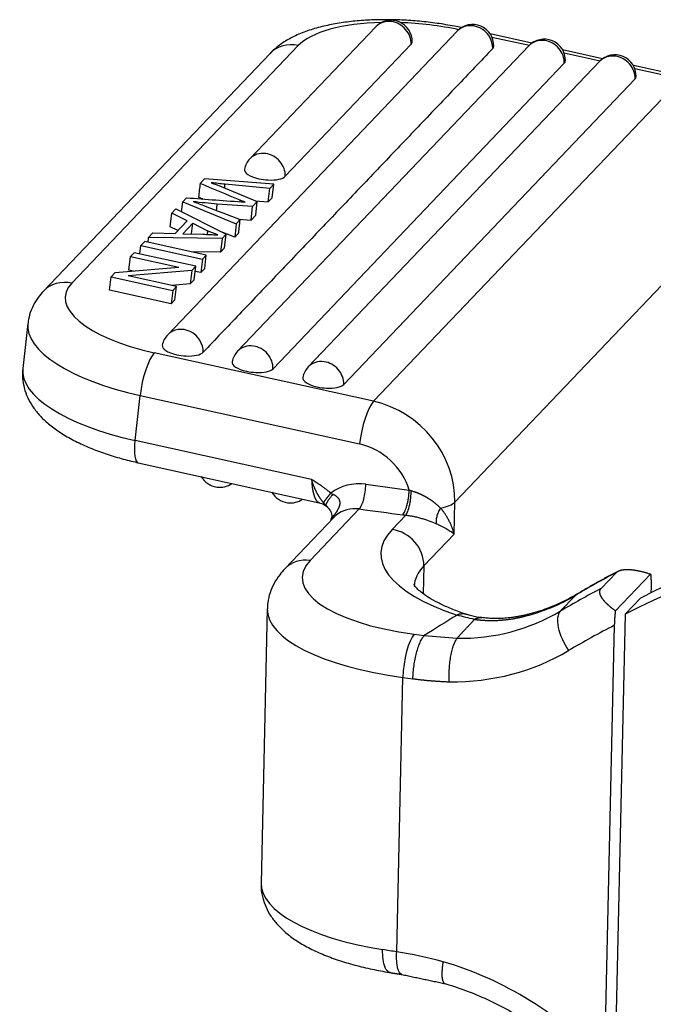
# Model space of a CAD drawing. Units: millimetres. Extents: x 1371 to 1816, y 481 to 796.
# Drawn here: x 1406 to 1425, y 538 to 568 of the extents above; entities that cross this region are included whole.
import ezdxf

# ---------------------------------------------------------------- set-up
doc = ezdxf.new("R2010")
doc.units = ezdxf.units.MM
doc.header["$LTSCALE"] = 65.395
doc.layers.get('0').update_dxf_attribs({"linetype": 'CONTINUOUS', "lineweight": 30})

msp = doc.modelspace()

# ---------------------------------------------------------------- linework, layer by layer
at = {"color": 0, "linetype": 'Continuous', "lineweight": 25}
for p, q in [((1419.132, 568.058), (1410.236, 558.727)), ((1416.625, 568.188), (1412.76, 564.133)), ((1421.426, 567.687), (1420.143, 567.97)), ((1407.286, 560.31), (1414.247, 567.611)), ((1421.332, 567.606), (1412.382, 558.218)), ((1417.713, 567.65), (1413.848, 563.595)), ((1420.196, 567.875), (1421.347, 567.621)), ((1413.378, 567.368), (1406.417, 560.066)), ((1423.598, 567.206), (1422.368, 567.478)), ((1422.411, 567.386), (1423.52, 567.141)), ((1422.42, 567.068), (1413.47, 557.68)), ((1423.505, 567.125), (1414.555, 557.738)), ((1426.126, 566.648), (1424.541, 566.998)), ((1424.584, 566.905), (1426.009, 566.59)), ((1424.593, 566.588), (1415.643, 557.2)), ((1426.009, 566.59), (1416.561, 556.681)), ((1411.367, 563.517), (1411.229, 563.372)), ((1413.495, 563.349), (1411.367, 563.517)), ((1413.373, 563.221), (1411.998, 563.352)), ((1413.373, 563.221), (1413.495, 563.349)), ((1413.448, 562.934), (1413.495, 563.349)), ((1428.505, 563.494), (1419.057, 553.585)), ((1411.882, 563.278), (1412.988, 562.817)), ((1413.326, 562.806), (1413.373, 563.221)), ((1410.663, 562.504), (1410.698, 562.815)), ((1410.812, 562.935), (1410.698, 562.815)), ((1410.698, 562.815), (1412.341, 562.139)), ((1412.844, 562.667), (1411.759, 562.743)), ((1412.844, 562.667), (1412.988, 562.817)), ((1412.92, 562.845), (1413.326, 562.806)), ((1412.941, 562.402), (1412.988, 562.817)), ((1413.448, 562.934), (1413.326, 562.806)), ((1410.313, 562.046), (1410.36, 562.46)), ((1410.36, 562.46), (1410.486, 562.593)), ((1410.834, 562.23), (1410.36, 562.46)), ((1410.486, 562.593), (1412.031, 561.814)), ((1412.797, 562.252), (1412.844, 562.667)), ((1410.459, 561.837), (1410.834, 562.23)), ((1410.699, 561.831), (1411.003, 562.15)), ((1410.966, 561.823), (1411.003, 562.15)), ((1411.003, 562.15), (1411.459, 561.924)), ((1412.341, 562.139), (1412.294, 561.724)), ((1412.341, 562.139), (1412.461, 562.264)), ((1412.425, 562.278), (1412.797, 562.252)), ((1412.941, 562.402), (1412.797, 562.252)), ((1409.646, 561.712), (1409.782, 561.854)), ((1409.782, 561.854), (1410.459, 561.837)), ((1410.548, 561.931), (1410.313, 562.046)), ((1412.294, 561.724), (1411.831, 561.914)), ((1412.414, 561.849), (1412.294, 561.724)), ((1409.413, 561.467), (1409.531, 561.591)), ((1411.421, 561.174), (1409.531, 561.591)), ((1409.63, 561.569), (1409.646, 561.712)), ((1411.903, 561.679), (1409.646, 561.712)), ((1410.699, 561.831), (1411.316, 561.813)), ((1411.903, 561.679), (1411.856, 561.264)), ((1412.031, 561.814), (1411.903, 561.679)), ((1411.984, 561.399), (1412.031, 561.814)), ((1409.091, 561.129), (1409.205, 561.248)), ((1411.094, 560.831), (1409.205, 561.248)), ((1409.383, 561.209), (1409.413, 561.467)), ((1409.413, 561.467), (1411.302, 561.049)), ((1411.856, 561.264), (1410.951, 561.277)), ((1411.984, 561.399), (1411.856, 561.264)), ((1409.044, 560.714), (1409.091, 561.129)), ((1409.091, 561.129), (1410.576, 560.801)), ((1411.302, 561.049), (1411.255, 560.634)), ((1411.421, 561.174), (1411.302, 561.049)), ((1411.374, 560.759), (1411.421, 561.174)), ((1408.498, 560.507), (1408.619, 560.635)), ((1408.619, 560.635), (1410.576, 560.801)), ((1410.972, 560.703), (1409.017, 560.537)), ((1409.186, 560.683), (1409.044, 560.714)), ((1410.972, 560.703), (1410.925, 560.288)), ((1411.094, 560.831), (1410.972, 560.703)), ((1411.047, 560.416), (1411.094, 560.831)), ((1411.255, 560.634), (1411.076, 560.674)), ((1411.374, 560.759), (1411.255, 560.634)), ((1408.451, 560.092), (1408.498, 560.507)), ((1408.498, 560.507), (1410.387, 560.089)), ((1410.501, 560.209), (1409.017, 560.537)), ((1411.047, 560.416), (1410.925, 560.288)), ((1410.34, 559.674), (1408.451, 560.092)), ((1410.387, 560.089), (1410.34, 559.674)), ((1410.925, 560.288), (1410.36, 560.24)), ((1410.501, 560.209), (1410.387, 560.089)), ((1410.454, 559.794), (1410.501, 560.209)), ((1410.454, 559.794), (1410.34, 559.674)), ((1405.938, 559.073), (1405.781, 557.69)), ((1416.561, 556.681), (1409.822, 558.171)), ((1409.23, 555.477), (1409.386, 556.861)), ((1409.386, 556.861), (1416.126, 555.371)), ((1414.656, 554.278), (1409.23, 555.477)), ((1409.33, 554.794), (1414.888, 553.566)), ((1416.321, 554.13), (1417.654, 553.951)), ((1416.122, 553.373), (1414.614, 551.792)), ((1419.035, 552.601), (1419.057, 553.585)), ((1415.339, 553.114), (1413.832, 551.533)), ((1417.548, 553.182), (1417.127, 552.741)), ((1419.035, 552.601), (1418.103, 551.623)), ((1418.103, 551.623), (1418.083, 550.768)), ((1423.554, 550.931), (1424.02, 551.42)), ((1425.073, 551.37), (1423.997, 550.241)), ((1425.085, 550.974), (1425.081, 550.793)), ((1422.762, 550.718), (1422.296, 550.229)), ((1424.292, 550.143), (1424.759, 550.632)), ((1413.295, 550.308), (1413.102, 541.877)), ((1424.292, 550.143), (1423.986, 536.714)), ((1423.66, 536.371), (1423.966, 549.801)), ((1417.812, 549.524), (1418.118, 549.482)), ((1417.27, 539.763), (1417.463, 548.198)), ((1417.463, 548.198), (1417.769, 548.157))]:
    msp.add_line(p, q, dxfattribs=at)
for centre, start, end in [((1417.096, 567.739), 358.3134, 136.3659), ((1419.603, 567.609), 358.3134, 136.3659), ((1421.803, 567.157), 358.3134, 136.3659), ((1423.976, 566.677), 358.3134, 136.3659), ((1413.23, 563.685), 136.3659, 168.8028), ((1410.706, 558.278), 136.3659, 168.8028), ((1412.852, 557.77), 136.3659, 168.8028), ((1415.025, 557.289), 136.3659, 168.8028), ((1411.827, 554.689), 209.6045, 262.348), ((1411.827, 554.689), 262.348, 305.4678), ((1414, 554.208), 209.6045, 262.348), ((1414, 554.208), 262.348, 305.4678)]:
    msp.add_arc(centre, 0.65, start, end, dxfattribs=at)
for centre, major_axis, ratio, start_param, end_param in [((1418.026, 566.776), (3.975, -0.449), 0.372851, 1.924104, 2.86587), ((1417.096, 567.739), (0.47, -0.449), 0.892843, 2.253536, 3.141585), ((1417.096, 567.739), (0.47, -0.449), 0.892843, 0.672473, 2.253536), ((1418.026, 566.776), (3.975, -0.449), 0.372851, 1.319519, 1.773357), ((1419.603, 567.609), (0.47, -0.449), 0.892843, 0.67258, 3.141551), ((1414.138, 566.643), (0.76, -0.725), 0.892843, 2.16627, 3.141587), ((1417.101, 567.785), (0.644, -0.073), 0.372851, 6.007463, 6.314205), ((1419.608, 567.655), (0.644, -0.073), 0.372851, 6.007463, 6.314205), ((1421.803, 567.157), (0.47, -0.449), 0.892843, 2.253536, 3.141585), ((1421.803, 567.157), (0.47, -0.449), 0.892843, 0.672473, 2.253536), ((1423.976, 566.677), (-0.47, 0.449), 0.892843, 5.395129, 6.283177), ((1423.976, 566.677), (-0.47, 0.449), 0.892843, 3.814065, 5.395129), ((1421.808, 567.203), (0.644, -0.073), 0.372851, 6.007463, 6.314205), ((1423.981, 566.723), (0.644, -0.073), 0.372851, 6.007463, 6.314205), ((1413.23, 563.685), (0.47, -0.449), 0.892843, 2.253536, 3.141585), ((1413.23, 563.685), (0.47, -0.449), 0.892843, 0.672473, 2.253536), ((1413.235, 563.731), (0.644, -0.073), 0.372851, 3.110595, 4.436666), ((1413.235, 563.731), (0.644, -0.073), 0.372851, 4.436666, 4.889537), ((1413.235, 563.731), (0.644, -0.073), 0.372851, 4.889537, 6.007463), ((1407.177, 559.342), (0.76, -0.725), 0.892843, 2.16627, 3.141685), ((1411.065, 559.475), (3.975, -0.449), 0.372851, 2.86587, 4.436666), ((1410.956, 558.507), (5.018, -0.567), 0.372851, 3.140072, 4.436666), ((1410.706, 558.278), (0.47, -0.449), 0.892843, 0.672686, 3.14157), ((1410.712, 558.324), (0.644, -0.073), 0.372851, 3.110595, 4.436666), ((1412.852, 557.77), (0.47, -0.449), 0.892843, 2.253536, 3.141585), ((1412.852, 557.77), (0.47, -0.449), 0.892843, 0.672473, 2.253536), ((1409.713, 557.203), (-0.227, -1.025), 0.252611, 3.537179, 5.107975), ((1410.712, 558.324), (0.644, -0.073), 0.372851, 4.436666, 4.889537), ((1410.712, 558.324), (0.644, -0.073), 0.372851, 4.889537, 6.007463), ((1415.025, 557.289), (-0.47, 0.449), 0.892843, 5.395129, 6.283177), ((1410.8, 557.124), (5.018, -0.567), 0.372851, 3.141594, 4.436666), ((1412.858, 557.816), (0.644, -0.073), 0.372851, 3.110595, 4.436666), ((1412.858, 557.816), (0.644, -0.073), 0.372851, 4.436666, 4.889537), ((1412.858, 557.816), (0.644, -0.073), 0.372851, 4.889537, 6.007463), ((1415.025, 557.289), (-0.47, 0.449), 0.892843, 3.814065, 5.395129), ((1415.031, 557.335), (0.644, -0.073), 0.372851, 3.110595, 4.436666), ((1415.031, 557.335), (0.644, -0.073), 0.372851, 4.436666, 4.889537), ((1415.031, 557.335), (0.644, -0.073), 0.372851, 4.889537, 6.007463), ((1416.452, 555.713), (0.227, 1.025), 0.252611, 0.395586, 1.966382), ((1416.254, 553.961), (-2.135, 2.036), 0.892843, 3.824333, 5.307863), ((1409.556, 555.82), (0.227, 1.025), 0.252611, 1.96638, 3.141561), ((1415.928, 553.619), (-1.375, 1.311), 0.892843, 4.145734, 5.307863), ((1416.286, 552.585), (1.194, -1.139), 0.892843, 2.253536, 3.001516), ((1416.134, 553.935), (-0.08, -0.595), 0.284146, 0.373028, 1.943825), ((1439.945, 525.078), (21.713, -20.701), 0.892843, 2.277901, 2.837686), ((1416.099, 552.389), (0.76, -0.725), 0.892843, 2.253536, 3.038001), ((1418.06, 553.719), (1.05, -0.024), 0.349416, 5.285455, 5.975072), ((1439.479, 524.589), (-21.713, 20.701), 0.892843, 5.419493, 5.979279), ((1416.099, 552.389), (0.76, -0.725), 0.892843, 3.038001, 3.1416), ((1423.779, 551.847), (-6.998, 0.16), 0.349416, 5.975072, 7.13432), ((1417.105, 551.757), (-0.76, 0.725), 0.892843, 3.824333, 5.395129), ((1419.365, 551.153), (4.999, -0.114), 0.349416, 2.833479, 4.404272), ((1414.592, 550.808), (-0.76, 0.725), 0.892843, 5.395129, 6.282776), ((1423.757, 550.864), (-5.948, 0.136), 0.349416, 5.975072, 6.283202), ((1439.945, 525.078), (22.473, -21.426), 0.892843, 2.845985, 2.897512), ((1418.915, 556.457), (5.03, -4.796), 0.892843, 5.777532, 6.039105), ((1439.479, 524.589), (22.473, -21.426), 0.892843, 2.845985, 2.897512), ((1423.343, 549.851), (0.537, -0.902), 0.437018, 3.142016, 3.262894), ((1419.343, 550.17), (6.048, -0.138), 0.349416, 3.141478, 4.404276), ((1418.449, 555.968), (5.03, -4.796), 0.892843, 5.519968, 6.039105), ((1422.877, 549.362), (-0.537, 0.902), 0.437018, 0.121301, 1.692098), ((1439.153, 524.247), (-21.713, 20.701), 0.892843, 5.979279, 6.039105), ((1417.789, 548.54), (-0.14, -1.041), 0.284146, 3.514622, 5.085418), ((1418.123, 555.626), (5.79, -5.52), 0.892843, 5.518547, 6.039105), ((1419.151, 541.739), (6.048, -0.138), 0.349416, 3.141611, 4.328128), ((1417.009, 530.406), (7.238, -6.9), 0.892843, 1.500963, 2.097841)]:
    msp.add_ellipse(centre, major_axis=major_axis, ratio=ratio, start_param=start_param, end_param=end_param, dxfattribs=at)
for points, knots in [([(1419.282, 568.16), (1419.225, 568.172), (1418.994, 568.219), (1418.58, 568.289), (1418.039, 568.355), (1417.498, 568.396), (1416.962, 568.411), (1416.436, 568.4), (1415.926, 568.361), (1415.435, 568.295), (1414.966, 568.198), (1414.521, 568.067), (1414.121, 567.903), (1413.78, 567.71), (1413.54, 567.528), (1413.417, 567.409), (1413.378, 567.368)], [0, 0, 0, 0, 0.025342, 0.102963, 0.180391, 0.257803, 0.335361, 0.413288, 0.491858, 0.57142, 0.65243, 0.735468, 0.821099, 0.898031, 0.966646, 1, 1, 1, 1]), ([(1411.772, 561.793), (1411.771, 561.793), (1411.771, 561.793), (1411.658, 561.833), (1411.553, 561.877), (1411.459, 561.924)], [0, 0, 0, 0, 0.001111, 0.001111, 1, 1, 1, 1]), ([(1411.316, 561.813), (1411.466, 561.81), (1411.618, 561.803), (1411.771, 561.793), (1411.771, 561.793), (1411.771, 561.793)], [0, 0, 0, 0, 0.999588, 0.999588, 1, 1, 1, 1]), ([(1406.417, 560.066), (1406.359, 560.007), (1406.241, 559.866), (1406.092, 559.622), (1405.984, 559.35), (1405.952, 559.166), (1405.944, 559.079)], [0, 0, 0, 0, 0.228373, 0.504697, 0.771473, 1, 1, 1, 1]), ([(1405.787, 557.696), (1405.783, 557.674), (1405.76, 557.549), (1405.776, 557.316), (1405.838, 557.013), (1405.956, 556.727), (1406.121, 556.457), (1406.338, 556.197), (1406.613, 555.945), (1406.948, 555.703), (1407.342, 555.477), (1407.78, 555.272), (1408.25, 555.092), (1408.734, 554.94), (1409.1, 554.846), (1409.297, 554.802), (1409.33, 554.794)], [0, 0, 0, 0, 0.014101, 0.08093, 0.146755, 0.213475, 0.283254, 0.358375, 0.440802, 0.530664, 0.624757, 0.71823, 0.809824, 0.899758, 0.983328, 1, 1, 1, 1]), ([(1415.017, 553.57), (1415.013, 553.575), (1415.005, 553.585), (1414.994, 553.6), (1414.982, 553.615), (1414.969, 553.631), (1414.957, 553.647), (1414.945, 553.664), (1414.933, 553.681), (1414.921, 553.699), (1414.908, 553.717), (1414.896, 553.736), (1414.884, 553.756), (1414.872, 553.776), (1414.859, 553.796), (1414.847, 553.817), (1414.835, 553.839), (1414.823, 553.861), (1414.811, 553.884), (1414.799, 553.908), (1414.787, 553.932), (1414.775, 553.957), (1414.764, 553.983), (1414.752, 554.009), (1414.741, 554.036), (1414.73, 554.064), (1414.718, 554.093), (1414.708, 554.122), (1414.697, 554.152), (1414.686, 554.182), (1414.676, 554.214), (1414.666, 554.246), (1414.66, 554.267), (1414.656, 554.278)], [0, 0, 0, 0, 0.026057, 0.05252, 0.079389, 0.106663, 0.134342, 0.162427, 0.190916, 0.219811, 0.249111, 0.278818, 0.308933, 0.339456, 0.370388, 0.401731, 0.433488, 0.465658, 0.498246, 0.531253, 0.564681, 0.598534, 0.632815, 0.667526, 0.702672, 0.738257, 0.774284, 0.810758, 0.847683, 0.885064, 0.922907, 0.961217, 1, 1, 1, 1]), ([(1414.656, 554.278), (1414.656, 554.273), (1414.657, 554.263), (1414.658, 554.248), (1414.658, 554.232), (1414.659, 554.217), (1414.66, 554.203), (1414.661, 554.188), (1414.662, 554.173), (1414.663, 554.159), (1414.664, 554.144), (1414.666, 554.13), (1414.667, 554.116), (1414.668, 554.102), (1414.67, 554.089), (1414.671, 554.075), (1414.673, 554.062), (1414.675, 554.048), (1414.676, 554.035), (1414.678, 554.022), (1414.68, 554.01), (1414.682, 553.997), (1414.684, 553.985), (1414.686, 553.972), (1414.688, 553.96), (1414.69, 553.948), (1414.692, 553.936), (1414.694, 553.925), (1414.696, 553.913), (1414.699, 553.902), (1414.701, 553.891), (1414.703, 553.88), (1414.706, 553.87), (1414.708, 553.859), (1414.711, 553.849), (1414.714, 553.839), (1414.716, 553.829), (1414.719, 553.819), (1414.722, 553.809), (1414.724, 553.8), (1414.727, 553.791), (1414.73, 553.782), (1414.733, 553.773), (1414.736, 553.764), (1414.739, 553.756), (1414.742, 553.747), (1414.745, 553.739), (1414.748, 553.731), (1414.751, 553.724), (1414.755, 553.716), (1414.758, 553.709), (1414.761, 553.702), (1414.764, 553.695), (1414.768, 553.688), (1414.771, 553.681), (1414.774, 553.675), (1414.778, 553.669), (1414.781, 553.663), (1414.785, 553.657), (1414.788, 553.651), (1414.792, 553.646), (1414.795, 553.64), (1414.799, 553.635), (1414.802, 553.63), (1414.806, 553.626), (1414.81, 553.621), (1414.813, 553.617), (1414.817, 553.612), (1414.821, 553.608), (1414.824, 553.605), (1414.828, 553.601), (1414.832, 553.597), (1414.835, 553.594), (1414.839, 553.591), (1414.843, 553.588), (1414.847, 553.585), (1414.851, 553.583), (1414.854, 553.58), (1414.858, 553.578), (1414.862, 553.576), (1414.866, 553.574), (1414.87, 553.572), (1414.874, 553.571), (1414.877, 553.569), (1414.881, 553.568), (1414.885, 553.567), (1414.888, 553.566), (1414.889, 553.566), (1414.889, 553.566)], [0, 0, 0, 0, 0.013131, 0.026228, 0.039293, 0.052324, 0.065322, 0.078287, 0.09122, 0.104119, 0.116985, 0.129818, 0.142618, 0.155386, 0.16812, 0.180821, 0.19349, 0.206125, 0.218728, 0.231298, 0.243835, 0.256339, 0.26881, 0.281249, 0.293654, 0.306027, 0.318367, 0.330674, 0.342949, 0.35519, 0.367399, 0.379575, 0.391718, 0.403829, 0.415907, 0.427952, 0.439964, 0.451943, 0.46389, 0.475804, 0.487686, 0.499534, 0.51135, 0.523133, 0.534884, 0.546602, 0.558287, 0.569939, 0.581559, 0.593146, 0.6047, 0.616221, 0.62771, 0.639166, 0.65059, 0.66198, 0.673338, 0.684664, 0.695956, 0.707216, 0.718443, 0.729638, 0.7408, 0.751929, 0.763025, 0.774089, 0.78512, 0.796118, 0.807084, 0.818016, 0.828917, 0.839784, 0.850619, 0.861421, 0.87219, 0.882926, 0.89363, 0.904301, 0.914939, 0.925545, 0.936118, 0.946658, 0.957165, 0.967639, 0.978081, 0.98849, 0.998866, 1, 1, 1, 1]), ([(1415.245, 553.861), (1415.24, 553.865), (1415.229, 553.874), (1415.211, 553.889), (1415.19, 553.906), (1415.166, 553.925), (1415.139, 553.946), (1415.109, 553.969), (1415.076, 553.994), (1415.039, 554.02), (1415, 554.049), (1414.95, 554.084), (1414.893, 554.124), (1414.829, 554.167), (1414.769, 554.206), (1414.712, 554.243), (1414.674, 554.267), (1414.656, 554.278)], [0, 0, 0, 0, 0.027012, 0.059099, 0.096263, 0.138503, 0.185821, 0.238215, 0.295684, 0.358229, 0.425848, 0.498539, 0.610257, 0.716257, 0.816544, 0.911124, 1, 1, 1, 1]), ([(1415.245, 553.861), (1415.242, 553.858), (1415.238, 553.852), (1415.231, 553.843), (1415.224, 553.835), (1415.217, 553.826), (1415.21, 553.818), (1415.203, 553.81), (1415.196, 553.801), (1415.189, 553.793), (1415.183, 553.785), (1415.176, 553.777), (1415.17, 553.769), (1415.163, 553.761), (1415.157, 553.753), (1415.151, 553.745), (1415.145, 553.738), (1415.139, 553.73), (1415.133, 553.723), (1415.127, 553.715), (1415.121, 553.708), (1415.116, 553.701), (1415.11, 553.694), (1415.105, 553.687), (1415.099, 553.681), (1415.094, 553.674), (1415.089, 553.668), (1415.084, 553.661), (1415.08, 553.655), (1415.075, 553.649), (1415.07, 553.643), (1415.066, 553.638), (1415.062, 553.632), (1415.058, 553.627), (1415.054, 553.621), (1415.05, 553.616), (1415.046, 553.611), (1415.043, 553.607), (1415.04, 553.602), (1415.037, 553.598), (1415.034, 553.594), (1415.031, 553.59), (1415.028, 553.586), (1415.026, 553.583), (1415.023, 553.579), (1415.021, 553.576), (1415.019, 553.573), (1415.018, 553.571), (1415.017, 553.57)], [0, 0, 0, 0, 0.020326, 0.040715, 0.061166, 0.081679, 0.102255, 0.122894, 0.143595, 0.164359, 0.185185, 0.206074, 0.227025, 0.24804, 0.269117, 0.290257, 0.311459, 0.332725, 0.354053, 0.375444, 0.396898, 0.418414, 0.439994, 0.461637, 0.483342, 0.505111, 0.526943, 0.548837, 0.570795, 0.592816, 0.614899, 0.637046, 0.659257, 0.68153, 0.703866, 0.726266, 0.748729, 0.771255, 0.793845, 0.816497, 0.839213, 0.861993, 0.884835, 0.907742, 0.930711, 0.953744, 0.97684, 1, 1, 1, 1]), ([(1415.451, 553.329), (1415.454, 553.333), (1415.458, 553.341), (1415.465, 553.352), (1415.471, 553.363), (1415.477, 553.374), (1415.482, 553.385), (1415.488, 553.396), (1415.493, 553.406), (1415.497, 553.416), (1415.502, 553.426), (1415.506, 553.436), (1415.509, 553.445), (1415.513, 553.454), (1415.516, 553.464), (1415.519, 553.473), (1415.521, 553.481), (1415.524, 553.49), (1415.526, 553.499), (1415.527, 553.507), (1415.529, 553.515), (1415.53, 553.524), (1415.531, 553.532), (1415.532, 553.539), (1415.532, 553.547), (1415.533, 553.555), (1415.533, 553.562), (1415.532, 553.569), (1415.532, 553.577), (1415.531, 553.584), (1415.53, 553.591), (1415.529, 553.597), (1415.528, 553.604), (1415.527, 553.61), (1415.524, 553.622), (1415.518, 553.638), (1415.509, 553.657), (1415.498, 553.677), (1415.484, 553.695), (1415.469, 553.712), (1415.453, 553.729), (1415.435, 553.745), (1415.416, 553.76), (1415.396, 553.774), (1415.375, 553.788), (1415.354, 553.801), (1415.333, 553.813), (1415.318, 553.821), (1415.311, 553.824)], [0, 0, 0, 0, 0.021157, 0.041733, 0.061747, 0.081219, 0.10017, 0.118619, 0.136589, 0.154102, 0.171179, 0.187841, 0.204112, 0.220009, 0.235549, 0.250749, 0.265623, 0.280188, 0.294458, 0.308448, 0.322172, 0.335642, 0.348872, 0.361875, 0.37466, 0.38724, 0.399624, 0.411821, 0.42384, 0.43569, 0.447377, 0.45891, 0.470294, 0.481537, 0.492644, 0.529563, 0.566837, 0.604599, 0.642921, 0.681813, 0.721238, 0.76111, 0.80127, 0.841542, 0.881759, 0.921755, 0.961248, 1, 1, 1, 1]), ([(1417.454, 553.193), (1417.467, 553.206), (1417.479, 553.223), (1417.503, 553.262), (1417.515, 553.285), (1417.538, 553.337), (1417.55, 553.366), (1417.571, 553.428), (1417.581, 553.461), (1417.599, 553.531), (1417.608, 553.568), (1417.623, 553.644), (1417.629, 553.682), (1417.64, 553.76), (1417.644, 553.799), (1417.651, 553.876), (1417.653, 553.914), (1417.654, 553.951)], [0, 0, 0, 0, 0.125, 0.125, 0.25, 0.25, 0.375, 0.375, 0.5, 0.5, 0.625, 0.625, 0.75, 0.75, 0.875, 0.875, 1, 1, 1, 1]), ([(1417.548, 553.182), (1417.558, 553.195), (1417.569, 553.211), (1417.589, 553.25), (1417.6, 553.273), (1417.62, 553.325), (1417.629, 553.353), (1417.647, 553.415), (1417.656, 553.448), (1417.672, 553.517), (1417.679, 553.554), (1417.691, 553.628), (1417.697, 553.667), (1417.706, 553.744), (1417.709, 553.783), (1417.714, 553.859), (1417.716, 553.897), (1417.716, 553.934)], [0, 0, 0, 0, 0.125, 0.125, 0.25, 0.25, 0.375, 0.375, 0.5, 0.5, 0.625, 0.625, 0.75, 0.75, 0.875, 0.875, 1, 1, 1, 1]), ([(1417.716, 553.934), (1417.721, 553.932), (1417.73, 553.93), (1417.744, 553.926), (1417.759, 553.921), (1417.773, 553.917), (1417.787, 553.912), (1417.802, 553.908), (1417.816, 553.903), (1417.831, 553.898), (1417.845, 553.893), (1417.86, 553.887), (1417.875, 553.882), (1417.89, 553.876), (1417.904, 553.871), (1417.919, 553.865), (1417.934, 553.859), (1417.949, 553.853), (1417.964, 553.846), (1417.979, 553.84), (1417.994, 553.833), (1418.009, 553.826), (1418.024, 553.82), (1418.039, 553.812), (1418.054, 553.805), (1418.069, 553.798), (1418.084, 553.79), (1418.099, 553.782), (1418.114, 553.774), (1418.129, 553.766), (1418.144, 553.758), (1418.159, 553.749), (1418.174, 553.741), (1418.189, 553.731), (1418.206, 553.721), (1418.223, 553.711), (1418.24, 553.7), (1418.258, 553.688), (1418.277, 553.676), (1418.296, 553.664), (1418.316, 553.65), (1418.336, 553.636), (1418.356, 553.622), (1418.377, 553.607), (1418.398, 553.591), (1418.42, 553.574), (1418.442, 553.557), (1418.464, 553.54), (1418.486, 553.521), (1418.509, 553.502), (1418.532, 553.482), (1418.554, 553.462), (1418.577, 553.441), (1418.6, 553.42), (1418.614, 553.405), (1418.622, 553.398)], [0, 0, 0, 0, 0.013075, 0.026215, 0.039419, 0.05269, 0.066029, 0.079438, 0.092918, 0.106469, 0.120095, 0.133796, 0.147574, 0.161429, 0.175365, 0.189381, 0.203479, 0.217662, 0.23193, 0.246284, 0.260727, 0.275259, 0.289883, 0.304598, 0.319408, 0.334312, 0.349314, 0.364413, 0.379611, 0.39491, 0.410311, 0.425815, 0.441424, 0.458102, 0.475568, 0.493827, 0.512885, 0.532748, 0.553423, 0.574916, 0.597233, 0.620381, 0.644367, 0.669197, 0.694879, 0.721418, 0.748823, 0.7771, 0.806256, 0.836297, 0.867229, 0.89906, 0.931795, 0.96544, 1, 1, 1, 1]), ([(1414.886, 553.564), (1414.942, 553.551), (1415.038, 553.52), (1415.132, 553.446), (1415.158, 553.416), (1415.164, 553.407)], [0, 0, 0, 0, 0.426314, 0.83666, 1, 1, 1, 1]), ([(1415.093, 553.487), (1415.091, 553.489), (1415.086, 553.495), (1415.078, 553.503), (1415.07, 553.511), (1415.063, 553.519), (1415.055, 553.528), (1415.047, 553.536), (1415.04, 553.544), (1415.032, 553.553), (1415.025, 553.562), (1415.02, 553.567), (1415.017, 553.57)], [0, 0, 0, 0, 0.094063, 0.18932, 0.285821, 0.383615, 0.482748, 0.583264, 0.685207, 0.788618, 0.893536, 1, 1, 1, 1]), ([(1415.198, 553.368), (1415.212, 553.348), (1415.237, 553.31), (1415.269, 553.239), (1415.285, 553.147), (1415.277, 553.087), (1415.256, 553.061)], [0, 0, 0, 0, 0.115248, 0.234273, 0.485949, 1, 1, 1, 1]), ([(1418.495, 552.915), (1418.49, 552.947), (1418.489, 552.982), (1418.493, 553.057), (1418.499, 553.098), (1418.52, 553.182), (1418.535, 553.226), (1418.573, 553.313), (1418.596, 553.357), (1418.622, 553.398)], [0, 0, 0, 0, 0.25, 0.25, 0.5, 0.5, 0.75, 0.75, 1, 1, 1, 1]), ([(1419.035, 552.601), (1419.034, 552.607), (1419.031, 552.618), (1419.026, 552.637), (1419.02, 552.659), (1419.013, 552.683), (1419.005, 552.71), (1418.995, 552.74), (1418.984, 552.773), (1418.971, 552.808), (1418.956, 552.846), (1418.939, 552.888), (1418.919, 552.931), (1418.897, 552.978), (1418.873, 553.026), (1418.847, 553.073), (1418.821, 553.118), (1418.795, 553.161), (1418.769, 553.201), (1418.743, 553.24), (1418.717, 553.275), (1418.692, 553.309), (1418.668, 553.341), (1418.645, 553.37), (1418.629, 553.389), (1418.622, 553.398)], [0, 0, 0, 0, 0.020502, 0.044449, 0.07184, 0.102673, 0.136947, 0.174658, 0.215801, 0.260373, 0.308367, 0.359778, 0.414598, 0.472824, 0.534436, 0.593441, 0.649671, 0.703119, 0.753789, 0.801691, 0.846838, 0.889241, 0.9289, 0.965817, 1, 1, 1, 1]), ([(1415.257, 553.063), (1415.258, 553.066), (1415.259, 553.069), (1415.269, 553.095), (1415.281, 553.117), (1415.313, 553.157), (1415.333, 553.175), (1415.357, 553.191)], [0, 0, 0, 0, 0.064437, 0.064437, 0.532218, 0.532218, 1, 1, 1, 1]), ([(1415.357, 553.191), (1415.353, 553.186), (1415.345, 553.175), (1415.334, 553.158), (1415.323, 553.14), (1415.311, 553.122), (1415.3, 553.104), (1415.289, 553.085), (1415.28, 553.069), (1415.274, 553.059), (1415.272, 553.055)], [0, 0, 0, 0, 0.125573, 0.253273, 0.383097, 0.515044, 0.649111, 0.785299, 0.923606, 1, 1, 1, 1]), ([(1417.548, 553.182), (1417.591, 553.178), (1417.634, 553.172), (1417.722, 553.158), (1417.766, 553.15), (1417.853, 553.132), (1417.896, 553.122), (1417.981, 553.1), (1418.022, 553.088), (1418.144, 553.052), (1418.221, 553.025), (1418.365, 552.97), (1418.433, 552.942), (1418.495, 552.915)], [0, 0, 0, 0, 0.125, 0.125, 0.25, 0.25, 0.375, 0.375, 0.5, 0.5, 0.75, 0.75, 1, 1, 1, 1]), ([(1418.495, 552.916), (1418.527, 552.902), (1418.558, 552.888), (1418.617, 552.861), (1418.645, 552.848), (1418.727, 552.807), (1418.776, 552.78), (1418.865, 552.728), (1418.905, 552.702), (1418.977, 552.651), (1419.008, 552.626), (1419.035, 552.601)], [0, 0, 0, 0, 0.125, 0.125, 0.25, 0.25, 0.5, 0.5, 0.75, 0.75, 1, 1, 1, 1]), ([(1413.832, 551.533), (1413.776, 551.475), (1413.656, 551.334), (1413.496, 551.09), (1413.373, 550.802), (1413.306, 550.538), (1413.3, 550.373), (1413.303, 550.308)], [0, 0, 0, 0, 0.181086, 0.419795, 0.645382, 0.864125, 1, 1, 1, 1]), ([(1424.02, 551.42), (1424.022, 551.422), (1424.025, 551.425), (1424.03, 551.43), (1424.035, 551.434), (1424.041, 551.439), (1424.046, 551.443), (1424.052, 551.447), (1424.058, 551.451), (1424.065, 551.455), (1424.071, 551.459), (1424.078, 551.463), (1424.085, 551.466), (1424.092, 551.47), (1424.1, 551.473), (1424.107, 551.476), (1424.115, 551.479), (1424.123, 551.482), (1424.132, 551.485), (1424.14, 551.488), (1424.149, 551.49), (1424.158, 551.493), (1424.167, 551.495), (1424.176, 551.497), (1424.186, 551.499), (1424.195, 551.501), (1424.205, 551.503), (1424.216, 551.505), (1424.226, 551.506), (1424.236, 551.507), (1424.247, 551.509), (1424.258, 551.51), (1424.269, 551.511), (1424.281, 551.512), (1424.292, 551.512), (1424.304, 551.513), (1424.316, 551.513), (1424.328, 551.513), (1424.34, 551.514), (1424.352, 551.514), (1424.365, 551.514), (1424.381, 551.513), (1424.4, 551.513), (1424.423, 551.511), (1424.446, 551.51), (1424.471, 551.508), (1424.496, 551.506), (1424.522, 551.503), (1424.549, 551.499), (1424.576, 551.496), (1424.604, 551.491), (1424.633, 551.487), (1424.663, 551.481), (1424.694, 551.475), (1424.725, 551.469), (1424.757, 551.462), (1424.79, 551.454), (1424.823, 551.445), (1424.857, 551.437), (1424.891, 551.427), (1424.927, 551.417), (1424.962, 551.406), (1424.999, 551.394), (1425.036, 551.382), (1425.061, 551.374), (1425.073, 551.37)], [0, 0, 0, 0, 0.010756, 0.021515, 0.032279, 0.043049, 0.053825, 0.064609, 0.075401, 0.086204, 0.097018, 0.107843, 0.118682, 0.129534, 0.140402, 0.151286, 0.162188, 0.173107, 0.184046, 0.195006, 0.205986, 0.216989, 0.228016, 0.239066, 0.250142, 0.261245, 0.272374, 0.283532, 0.294719, 0.305936, 0.317184, 0.328464, 0.339777, 0.351123, 0.362504, 0.373921, 0.385374, 0.396864, 0.408392, 0.41996, 0.431566, 0.443214, 0.462985, 0.483139, 0.503679, 0.52461, 0.545935, 0.567657, 0.589779, 0.612305, 0.635237, 0.658577, 0.682328, 0.706492, 0.731071, 0.756066, 0.78148, 0.807313, 0.833568, 0.860245, 0.887345, 0.91487, 0.94282, 0.971197, 1, 1, 1, 1]), ([(1425.073, 551.37), (1425.074, 551.365), (1425.075, 551.354), (1425.076, 551.339), (1425.077, 551.323), (1425.078, 551.306), (1425.079, 551.289), (1425.08, 551.271), (1425.081, 551.252), (1425.082, 551.233), (1425.083, 551.213), (1425.084, 551.192), (1425.085, 551.171), (1425.085, 551.148), (1425.086, 551.126), (1425.086, 551.102), (1425.086, 551.078), (1425.086, 551.053), (1425.086, 551.028), (1425.085, 551.001), (1425.085, 550.983), (1425.085, 550.974)], [0, 0, 0, 0, 0.04129, 0.083843, 0.127659, 0.172736, 0.219075, 0.266675, 0.315536, 0.365658, 0.41704, 0.46968, 0.52358, 0.578737, 0.635152, 0.692823, 0.75175, 0.811933, 0.873369, 0.936058, 1, 1, 1, 1]), ([(1419.465, 550.116), (1419.387, 550.141), (1419.173, 550.215), (1418.852, 550.341), (1418.526, 550.493), (1418.26, 550.642), (1418.057, 550.782), (1417.916, 550.903), (1417.833, 550.996), (1417.805, 551.043), (1417.801, 551.051), (1417.801, 551.051)], [0, 0, 0, 0, 0.070182, 0.199535, 0.326938, 0.451735, 0.573559, 0.692329, 0.808637, 0.924441, 1, 1, 1, 1]), ([(1422.805, 550.753), (1422.725, 550.705), (1422.476, 550.565), (1422.037, 550.362), (1421.617, 550.218), (1421.378, 550.152), (1421.33, 550.14)], [0, 0, 0, 0, 0.176787, 0.542838, 0.908205, 1, 1, 1, 1]), ([(1423.997, 550.241), (1423.992, 550.244), (1423.982, 550.251), (1423.967, 550.261), (1423.952, 550.272), (1423.937, 550.282), (1423.923, 550.293), (1423.909, 550.303), (1423.895, 550.314), (1423.882, 550.324), (1423.868, 550.335), (1423.855, 550.345), (1423.842, 550.355), (1423.83, 550.366), (1423.817, 550.376), (1423.805, 550.386), (1423.794, 550.397), (1423.782, 550.407), (1423.771, 550.417), (1423.759, 550.427), (1423.749, 550.437), (1423.738, 550.448), (1423.728, 550.458), (1423.718, 550.468), (1423.708, 550.477), (1423.698, 550.487), (1423.689, 550.497), (1423.68, 550.507), (1423.671, 550.517), (1423.662, 550.526), (1423.654, 550.536), (1423.646, 550.545), (1423.638, 550.555), (1423.63, 550.564), (1423.623, 550.573), (1423.616, 550.583), (1423.609, 550.592), (1423.602, 550.601), (1423.596, 550.61), (1423.589, 550.619), (1423.583, 550.627), (1423.578, 550.636), (1423.572, 550.645), (1423.567, 550.653), (1423.562, 550.662), (1423.557, 550.67), (1423.553, 550.679), (1423.549, 550.687), (1423.545, 550.695), (1423.541, 550.703), (1423.537, 550.711), (1423.534, 550.719), (1423.531, 550.727), (1423.528, 550.734), (1423.525, 550.742), (1423.523, 550.749), (1423.521, 550.757), (1423.519, 550.764), (1423.517, 550.771), (1423.515, 550.778), (1423.514, 550.785), (1423.513, 550.792), (1423.512, 550.799), (1423.511, 550.805), (1423.511, 550.812), (1423.511, 550.818), (1423.511, 550.825), (1423.511, 550.831), (1423.511, 550.837), (1423.512, 550.843), (1423.513, 550.849), (1423.514, 550.855), (1423.515, 550.861), (1423.517, 550.867), (1423.518, 550.872), (1423.52, 550.878), (1423.522, 550.883), (1423.525, 550.888), (1423.527, 550.893), (1423.53, 550.898), (1423.533, 550.903), (1423.536, 550.908), (1423.539, 550.913), (1423.543, 550.918), (1423.546, 550.922), (1423.55, 550.927), (1423.553, 550.93), (1423.554, 550.931)], [0, 0, 0, 0, 0.014606, 0.029135, 0.043587, 0.057961, 0.072258, 0.086478, 0.100622, 0.114689, 0.12868, 0.142595, 0.156435, 0.170199, 0.183887, 0.197501, 0.21104, 0.224505, 0.237896, 0.251213, 0.264456, 0.277627, 0.290724, 0.303749, 0.316701, 0.329582, 0.342391, 0.35513, 0.367797, 0.380394, 0.392921, 0.405378, 0.417766, 0.430086, 0.442337, 0.45452, 0.466636, 0.478685, 0.490667, 0.502584, 0.514435, 0.526221, 0.537942, 0.5496, 0.561194, 0.572725, 0.584195, 0.595602, 0.606948, 0.618234, 0.62946, 0.640627, 0.651735, 0.662786, 0.673779, 0.684715, 0.695596, 0.706421, 0.717192, 0.727909, 0.738574, 0.749186, 0.759746, 0.770256, 0.780716, 0.791127, 0.80149, 0.811805, 0.822074, 0.832297, 0.842476, 0.85261, 0.862701, 0.872751, 0.882759, 0.892727, 0.902656, 0.912546, 0.922399, 0.932216, 0.941997, 0.951744, 0.961458, 0.971139, 0.980789, 0.990409, 1, 1, 1, 1]), ([(1419.43, 550.128), (1419.428, 550.129), (1419.423, 550.13), (1419.415, 550.133), (1419.406, 550.135), (1419.397, 550.137), (1419.388, 550.139), (1419.379, 550.141), (1419.369, 550.143), (1419.36, 550.144), (1419.351, 550.146), (1419.341, 550.147), (1419.332, 550.147), (1419.322, 550.148), (1419.312, 550.148), (1419.303, 550.149), (1419.293, 550.149), (1419.283, 550.148), (1419.274, 550.148), (1419.264, 550.147), (1419.254, 550.146), (1419.244, 550.145), (1419.234, 550.144), (1419.225, 550.143), (1419.215, 550.141), (1419.205, 550.139), (1419.195, 550.137), (1419.185, 550.135), (1419.175, 550.132), (1419.165, 550.129), (1419.155, 550.126), (1419.145, 550.123), (1419.135, 550.12), (1419.128, 550.117), (1419.125, 550.116)], [0, 0, 0, 0, 0.020653, 0.052395, 0.084127, 0.115847, 0.147557, 0.179256, 0.210944, 0.242622, 0.27429, 0.305947, 0.337594, 0.369231, 0.400858, 0.432475, 0.464083, 0.49568, 0.527268, 0.558847, 0.590416, 0.621975, 0.653526, 0.685067, 0.7166, 0.748123, 0.779637, 0.811143, 0.84264, 0.874129, 0.905609, 0.937081, 0.968545, 1, 1, 1, 1]), ([(1419.881, 550.037), (1419.875, 550.037), (1419.758, 550.037), (1419.599, 550.07), (1419.464, 550.12), (1419.435, 550.133)], [0, 0, 0, 0, 0.038819, 0.789949, 1, 1, 1, 1]), ([(1419.66, 549.986), (1419.663, 549.988), (1419.67, 549.991), (1419.68, 549.996), (1419.689, 550), (1419.699, 550.004), (1419.709, 550.008), (1419.719, 550.012), (1419.728, 550.016), (1419.738, 550.019), (1419.748, 550.022), (1419.758, 550.024), (1419.767, 550.027), (1419.777, 550.029), (1419.787, 550.031), (1419.796, 550.032), (1419.806, 550.033), (1419.816, 550.035), (1419.825, 550.035), (1419.835, 550.036), (1419.844, 550.036), (1419.854, 550.036), (1419.863, 550.036), (1419.873, 550.036), (1419.882, 550.035), (1419.891, 550.034), (1419.896, 550.034), (1419.898, 550.033)], [0, 0, 0, 0, 0.041161, 0.082267, 0.123321, 0.16432, 0.205267, 0.24616, 0.287, 0.327787, 0.368521, 0.409202, 0.449831, 0.490407, 0.53093, 0.571402, 0.61182, 0.652187, 0.692502, 0.732765, 0.772976, 0.813136, 0.853244, 0.8933, 0.933305, 0.973259, 1, 1, 1, 1]), ([(1419.661, 549.982), (1419.67, 549.98), (1419.689, 549.978), (1419.717, 549.974), (1419.746, 549.97), (1419.775, 549.967), (1419.804, 549.964), (1419.834, 549.961), (1419.863, 549.959), (1419.893, 549.956), (1419.924, 549.954), (1419.954, 549.952), (1419.985, 549.95), (1420.016, 549.949), (1420.047, 549.948), (1420.079, 549.947), (1420.111, 549.946), (1420.143, 549.945), (1420.176, 549.945), (1420.208, 549.945), (1420.241, 549.946), (1420.275, 549.946), (1420.308, 549.947), (1420.342, 549.949), (1420.376, 549.95), (1420.411, 549.952), (1420.446, 549.954), (1420.481, 549.957), (1420.516, 549.96), (1420.552, 549.963), (1420.587, 549.967), (1420.624, 549.971), (1420.66, 549.975), (1420.697, 549.979), (1420.734, 549.984), (1420.771, 549.99), (1420.809, 549.996), (1420.847, 550.002), (1420.885, 550.008), (1420.923, 550.015), (1420.962, 550.023), (1421.001, 550.03), (1421.041, 550.038), (1421.08, 550.047), (1421.12, 550.056), (1421.161, 550.066), (1421.201, 550.075), (1421.228, 550.082), (1421.242, 550.086)], [0, 0, 0, 0, 0.019029, 0.038163, 0.057403, 0.07675, 0.096203, 0.115764, 0.135433, 0.155211, 0.175099, 0.195097, 0.215207, 0.235428, 0.255763, 0.276213, 0.296777, 0.317458, 0.338257, 0.359174, 0.380212, 0.401371, 0.422653, 0.44406, 0.465592, 0.487252, 0.509041, 0.530961, 0.553014, 0.575201, 0.597525, 0.619987, 0.642589, 0.665334, 0.688223, 0.711258, 0.734443, 0.757779, 0.781268, 0.804913, 0.828717, 0.852682, 0.87681, 0.901105, 0.925568, 0.950203, 0.975013, 1, 1, 1, 1]), ([(1423.966, 549.801), (1423.966, 549.807), (1423.967, 549.819), (1423.967, 549.836), (1423.968, 549.854), (1423.968, 549.871), (1423.969, 549.889), (1423.97, 549.906), (1423.97, 549.922), (1423.971, 549.939), (1423.972, 549.956), (1423.973, 549.972), (1423.974, 549.988), (1423.975, 550.004), (1423.976, 550.02), (1423.977, 550.035), (1423.978, 550.05), (1423.98, 550.065), (1423.981, 550.08), (1423.982, 550.095), (1423.983, 550.109), (1423.985, 550.123), (1423.986, 550.137), (1423.987, 550.151), (1423.989, 550.165), (1423.99, 550.178), (1423.991, 550.191), (1423.993, 550.204), (1423.994, 550.216), (1423.996, 550.228), (1423.996, 550.237), (1423.997, 550.241)], [0, 0, 0, 0, 0.042034, 0.083531, 0.124491, 0.164912, 0.204795, 0.24414, 0.282946, 0.321213, 0.358941, 0.396129, 0.432778, 0.468888, 0.504457, 0.539486, 0.573975, 0.607923, 0.641331, 0.674198, 0.706523, 0.738308, 0.769551, 0.800253, 0.830414, 0.860033, 0.88911, 0.917645, 0.945639, 0.97309, 1, 1, 1, 1]), ([(1419.661, 549.982), (1419.653, 549.972), (1419.636, 549.953), (1419.61, 549.925), (1419.584, 549.896), (1419.558, 549.867), (1419.532, 549.838), (1419.505, 549.809), (1419.478, 549.78), (1419.45, 549.751), (1419.423, 549.722), (1419.394, 549.692), (1419.366, 549.663), (1419.338, 549.634), (1419.311, 549.604), (1419.283, 549.575), (1419.256, 549.545), (1419.229, 549.516), (1419.203, 549.486), (1419.176, 549.457), (1419.15, 549.427), (1419.133, 549.408), (1419.125, 549.398)], [0, 0, 0, 0, 0.04866, 0.097516, 0.14657, 0.195821, 0.24527, 0.294917, 0.344762, 0.394807, 0.445051, 0.495494, 0.545981, 0.596458, 0.646927, 0.697387, 0.747839, 0.798284, 0.848722, 0.899154, 0.94958, 1, 1, 1, 1]), ([(1417.769, 548.157), (1417.77, 548.221), (1417.774, 548.288), (1417.785, 548.423), (1417.793, 548.491), (1417.812, 548.627), (1417.823, 548.695), (1417.849, 548.827), (1417.864, 548.891), (1417.896, 549.014), (1417.914, 549.072), (1417.951, 549.181), (1417.971, 549.231), (1418.011, 549.322), (1418.032, 549.362), (1418.075, 549.431), (1418.096, 549.46), (1418.118, 549.482)], [0, 0, 0, 0, 0.125, 0.125, 0.25, 0.25, 0.375, 0.375, 0.5, 0.5, 0.625, 0.625, 0.75, 0.75, 0.875, 0.875, 1, 1, 1, 1]), ([(1418.889, 548.063), (1418.885, 548.128), (1418.883, 548.195), (1418.882, 548.33), (1418.884, 548.399), (1418.892, 548.535), (1418.898, 548.603), (1418.914, 548.735), (1418.923, 548.799), (1418.946, 548.922), (1418.958, 548.98), (1418.987, 549.089), (1419.002, 549.139), (1419.035, 549.23), (1419.052, 549.27), (1419.088, 549.339), (1419.106, 549.368), (1419.125, 549.39)], [0, 0, 0, 0, 0.125, 0.125, 0.25, 0.25, 0.375, 0.375, 0.5, 0.5, 0.625, 0.625, 0.75, 0.75, 0.875, 0.875, 1, 1, 1, 1]), ([(1417.769, 548.157), (1417.787, 548.154), (1417.823, 548.149), (1417.877, 548.143), (1417.931, 548.136), (1417.984, 548.13), (1418.038, 548.124), (1418.092, 548.118), (1418.146, 548.112), (1418.199, 548.107), (1418.253, 548.102), (1418.306, 548.097), (1418.359, 548.093), (1418.413, 548.089), (1418.466, 548.085), (1418.519, 548.081), (1418.572, 548.078), (1418.625, 548.075), (1418.678, 548.072), (1418.731, 548.069), (1418.784, 548.067), (1418.836, 548.065), (1418.872, 548.064), (1418.889, 548.063)], [0, 0, 0, 0, 0.048196, 0.096326, 0.144393, 0.192397, 0.240339, 0.288221, 0.336044, 0.383809, 0.431516, 0.479168, 0.526766, 0.57431, 0.621802, 0.669242, 0.716633, 0.763976, 0.811271, 0.858519, 0.905723, 0.952883, 1, 1, 1, 1]), ([(1413.11, 541.88), (1413.106, 541.833), (1413.099, 541.681), (1413.146, 541.425), (1413.249, 541.128), (1413.404, 540.851), (1413.606, 540.591), (1413.862, 540.345), (1414.177, 540.109), (1414.555, 539.888), (1414.989, 539.686), (1415.467, 539.508), (1415.977, 539.355), (1416.501, 539.23), (1416.887, 539.157), (1417.09, 539.123), (1417.115, 539.119)], [0, 0, 0, 0, 0.028156, 0.09285, 0.157118, 0.222978, 0.292589, 0.368165, 0.451319, 0.54139, 0.634669, 0.726819, 0.817166, 0.905971, 0.988521, 1, 1, 1, 1]), ([(1417.069, 539.127), (1417.068, 539.127), (1417.067, 539.127), (1417.042, 539.132), (1417.019, 539.143), (1416.977, 539.179), (1416.958, 539.203), (1416.923, 539.263), (1416.907, 539.3), (1416.88, 539.383), (1416.869, 539.429), (1416.852, 539.532), (1416.846, 539.587), (1416.838, 539.705), (1416.837, 539.767), (1416.839, 539.832)], [0, 0, 0, 0, 0.008469, 0.008469, 0.173724, 0.173724, 0.33898, 0.33898, 0.504235, 0.504235, 0.66949, 0.66949, 0.834745, 0.834745, 1, 1, 1, 1]), ([(1417.433, 539.068), (1417.432, 539.068), (1417.431, 539.068), (1417.411, 539.072), (1417.394, 539.083), (1417.361, 539.116), (1417.347, 539.14), (1417.32, 539.198), (1417.309, 539.234), (1417.29, 539.316), (1417.283, 539.362), (1417.272, 539.464), (1417.269, 539.519), (1417.266, 539.636), (1417.267, 539.699), (1417.27, 539.763)], [0, 0, 0, 0, 0.010615, 0.010615, 0.175513, 0.175513, 0.34041, 0.34041, 0.505308, 0.505308, 0.670205, 0.670205, 0.835103, 0.835103, 1, 1, 1, 1]), ([(1418.693, 539.462), (1418.693, 539.457), (1418.691, 539.447), (1418.689, 539.432), (1418.686, 539.417), (1418.684, 539.402), (1418.682, 539.387), (1418.68, 539.372), (1418.678, 539.358), (1418.676, 539.344), (1418.675, 539.33), (1418.673, 539.316), (1418.672, 539.302), (1418.67, 539.288), (1418.669, 539.275), (1418.668, 539.262), (1418.666, 539.249), (1418.665, 539.236), (1418.664, 539.223), (1418.663, 539.211), (1418.663, 539.199), (1418.662, 539.187), (1418.661, 539.175), (1418.661, 539.163), (1418.66, 539.151), (1418.66, 539.14), (1418.659, 539.129), (1418.659, 539.118), (1418.659, 539.107), (1418.659, 539.097), (1418.659, 539.086), (1418.659, 539.076), (1418.659, 539.066), (1418.659, 539.056), (1418.659, 539.047), (1418.659, 539.037), (1418.66, 539.028), (1418.66, 539.019), (1418.661, 539.01), (1418.661, 539.002), (1418.662, 538.993), (1418.663, 538.985), (1418.663, 538.977), (1418.664, 538.969), (1418.665, 538.961), (1418.666, 538.954), (1418.667, 538.947), (1418.668, 538.939), (1418.669, 538.932), (1418.67, 538.926), (1418.671, 538.919), (1418.673, 538.913), (1418.674, 538.907), (1418.675, 538.9), (1418.677, 538.895), (1418.678, 538.889), (1418.68, 538.883), (1418.681, 538.878), (1418.683, 538.873), (1418.685, 538.868), (1418.686, 538.863), (1418.688, 538.858), (1418.69, 538.854), (1418.692, 538.85), (1418.694, 538.846), (1418.696, 538.842), (1418.698, 538.838), (1418.701, 538.831), (1418.707, 538.821), (1418.716, 538.81), (1418.725, 538.802), (1418.734, 538.796), (1418.742, 538.792), (1418.746, 538.791), (1418.748, 538.79)], [0, 0, 0, 0, 0.013888, 0.02772, 0.041497, 0.055218, 0.068884, 0.082494, 0.096049, 0.109549, 0.122993, 0.136381, 0.149715, 0.162992, 0.176214, 0.189381, 0.202492, 0.215548, 0.228548, 0.241493, 0.254383, 0.267217, 0.279995, 0.292718, 0.305386, 0.317998, 0.330554, 0.343056, 0.355501, 0.367892, 0.380226, 0.392506, 0.40473, 0.416898, 0.429011, 0.441069, 0.453071, 0.465017, 0.476909, 0.488744, 0.500525, 0.51225, 0.523919, 0.535533, 0.547091, 0.558594, 0.570042, 0.581434, 0.592771, 0.604052, 0.615278, 0.626448, 0.637563, 0.648623, 0.659627, 0.670575, 0.681468, 0.692306, 0.703088, 0.713815, 0.724486, 0.735102, 0.745663, 0.756168, 0.766617, 0.777012, 0.78735, 0.797634, 0.83702, 0.875571, 0.913286, 0.950166, 0.98621, 1, 1, 1, 1]), ([(1418.696, 538.805), (1418.812, 538.772), (1419.157, 538.666), (1419.725, 538.455), (1420.39, 538.148), (1421.034, 537.791), (1421.652, 537.386), (1422.24, 536.934), (1422.74, 536.492), (1423.033, 536.191), (1423.15, 536.064)], [0, 0, 0, 0, 0.070013, 0.20901, 0.34797, 0.486842, 0.625646, 0.764397, 0.903109, 1, 1, 1, 1])]:
    msp.add_open_spline(points, degree=3, knots=knots, dxfattribs=at)
for points, degree in [([(1420.22, 567.52), (1411.324, 558.189)], 1), ([(1411.229, 563.372), (1411.214, 563.234), (1411.198, 563.096), (1411.182, 562.957)], 3), ([(1412.463, 562.861), (1412.053, 563.032), (1411.642, 563.202), (1411.229, 563.372)], 3), ([(1411.574, 563.398), (1411.677, 563.358), (1411.78, 563.318), (1411.882, 563.278)], 3), ([(1411.998, 563.352), (1411.857, 563.365), (1411.715, 563.38), (1411.574, 563.398)], 3), ([(1411.985, 563.235), (1411.989, 563.274), (1411.994, 563.313), (1411.998, 563.352)], 3), ([(1410.812, 562.935), (1411.412, 562.891), (1412.012, 562.846), (1412.611, 562.802)], 3), ([(1411.021, 562.818), (1411.146, 562.773), (1411.268, 562.727), (1411.387, 562.68)], 3), ([(1411.759, 562.743), (1411.514, 562.76), (1411.266, 562.785), (1411.021, 562.818)], 3), ([(1411.182, 562.957), (1411.231, 562.937), (1411.28, 562.917), (1411.329, 562.897)], 3), ([(1411.737, 562.544), (1411.744, 562.61), (1411.752, 562.677), (1411.759, 562.743)], 3), ([(1412.458, 562.813), (1412.46, 562.829), (1412.461, 562.845), (1412.463, 562.861)], 3), ([(1412.414, 561.849), (1412.461, 562.264)], 1), ([(1411.459, 561.924), (1411.455, 561.885), (1411.45, 561.847), (1411.446, 561.809)], 3), ([(1415.245, 553.861), (1415.268, 553.849), (1415.29, 553.837), (1415.311, 553.824)], 3), ([(1417.716, 553.934), (1417.695, 553.94), (1417.675, 553.945), (1417.654, 553.951)], 3), ([(1416.122, 553.373), (1416.566, 553.313), (1417.01, 553.253), (1417.454, 553.193)], 3), ([(1415.261, 553.075), (1415.235, 553.005)], 1), ([(1424.087, 551.465), (1423.432, 551.133), (1422.805, 550.753)], 2), ([(1419.124, 550.114), (1418.789, 549.902), (1418.453, 549.692), (1418.118, 549.484)], 3), ([(1419.661, 549.979), (1419.483, 550.015), (1419.304, 550.06), (1419.124, 550.114)], 3), ([(1421.359, 550.146), (1420.577, 549.941), (1419.887, 550.034)], 2), ([(1421.242, 550.086), (1421.267, 550.112), (1421.296, 550.131), (1421.329, 550.139)], 3), ([(1419.125, 549.39), (1418.789, 549.418), (1418.453, 549.446), (1418.118, 549.474)], 3), ([(1418.693, 539.462), (1418.222, 539.588), (1417.747, 539.687), (1417.27, 539.763)], 3), ([(1417.426, 539.069), (1418.76, 538.787)], 1)]:
    msp.add_open_spline(points, degree=degree, dxfattribs=at)
at = {"color": 0, "linetype": 'Continuous', "lineweight": 25, "extrusion": (1.0437e-12, 2.5857e-12, -1)}
msp.add_open_spline([(1412.611, 562.802), (1412.561, 562.821), (1412.511, 562.841), (1412.463, 562.861)], degree=3, dxfattribs=at)
at = {"color": 0, "linetype": 'Continuous', "lineweight": 25, "extrusion": (5.573e-13, 1.4432e-12, -1)}
msp.add_open_spline([(1411.387, 562.68), (1411.744, 562.541), (1412.102, 562.402), (1412.461, 562.264)], degree=3, dxfattribs=at)
at = {"color": 0, "linetype": 'Continuous', "lineweight": 25}
msp.add_rational_spline([(1415.311, 553.824), (1415.165, 553.648), (1415.086, 553.526), (1415.093, 553.486)], [1.04481837031, 0.970401200801, 0.988656663285, 1.09958475776], degree=3, dxfattribs=at)
at = {"color": 0, "linetype": 'Continuous', "lineweight": 25, "extrusion": (-8.06e-13, -7.2e-13, -1)}
msp.add_open_spline([(1415.201, 553.364), (1415.199, 553.367), (1415.193, 553.374), (1415.185, 553.384), (1415.175, 553.396), (1415.165, 553.408), (1415.155, 553.42), (1415.145, 553.431), (1415.135, 553.442), (1415.124, 553.453), (1415.114, 553.465), (1415.104, 553.476), (1415.097, 553.483), (1415.093, 553.487)], degree=3, knots=[0, 0, 0, 0, 0.063792, 0.15486, 0.245798, 0.336884, 0.42839, 0.520576, 0.61369, 0.70797, 0.803642, 0.900919, 1, 1, 1, 1], dxfattribs=at)
at = {"color": 0, "linetype": 'Continuous', "lineweight": 25, "extrusion": (-8.578e-13, 5.766e-13, -1)}
msp.add_open_spline([(1415.451, 553.329), (1415.449, 553.325), (1415.444, 553.318), (1415.437, 553.307), (1415.429, 553.296), (1415.422, 553.285), (1415.414, 553.274), (1415.406, 553.262), (1415.398, 553.251), (1415.39, 553.239), (1415.382, 553.227), (1415.373, 553.216), (1415.365, 553.203), (1415.359, 553.195), (1415.357, 553.191)], degree=3, knots=[0, 0, 0, 0, 0.077827, 0.156546, 0.236191, 0.316796, 0.398395, 0.481019, 0.564701, 0.64947, 0.735356, 0.822388, 0.910594, 1, 1, 1, 1], dxfattribs=at)
at = {"color": 0, "linetype": 'Continuous', "lineweight": 25, "extrusion": (-1.3105e-12, -1.06888e-11, -1)}
msp.add_open_spline([(1417.455, 553.193), (1417.461, 553.193), (1417.473, 553.191), (1417.492, 553.189), (1417.51, 553.186), (1417.529, 553.184), (1417.541, 553.183), (1417.548, 553.182)], degree=3, knots=[0, 0, 0, 0, 0.200025, 0.400016, 0.599994, 0.799981, 1, 1, 1, 1], dxfattribs=at)
at = {"color": 0, "linetype": 'Continuous', "lineweight": 25, "extrusion": (1.0892e-12, 6.8087e-12, -1)}
msp.add_open_spline([(1417.27, 539.763), (1417.125, 539.786), (1416.981, 539.809), (1416.839, 539.832)], degree=3, dxfattribs=at)
at = {"color": 0, "linetype": 'Continuous', "lineweight": 25, "extrusion": (-7.627e-13, -4.693e-12, -1)}
msp.add_open_spline([(1417.067, 539.127), (1417.249, 539.097), (1417.435, 539.068)], degree=2, dxfattribs=at)

doc.saveas('drawing.dxf')
